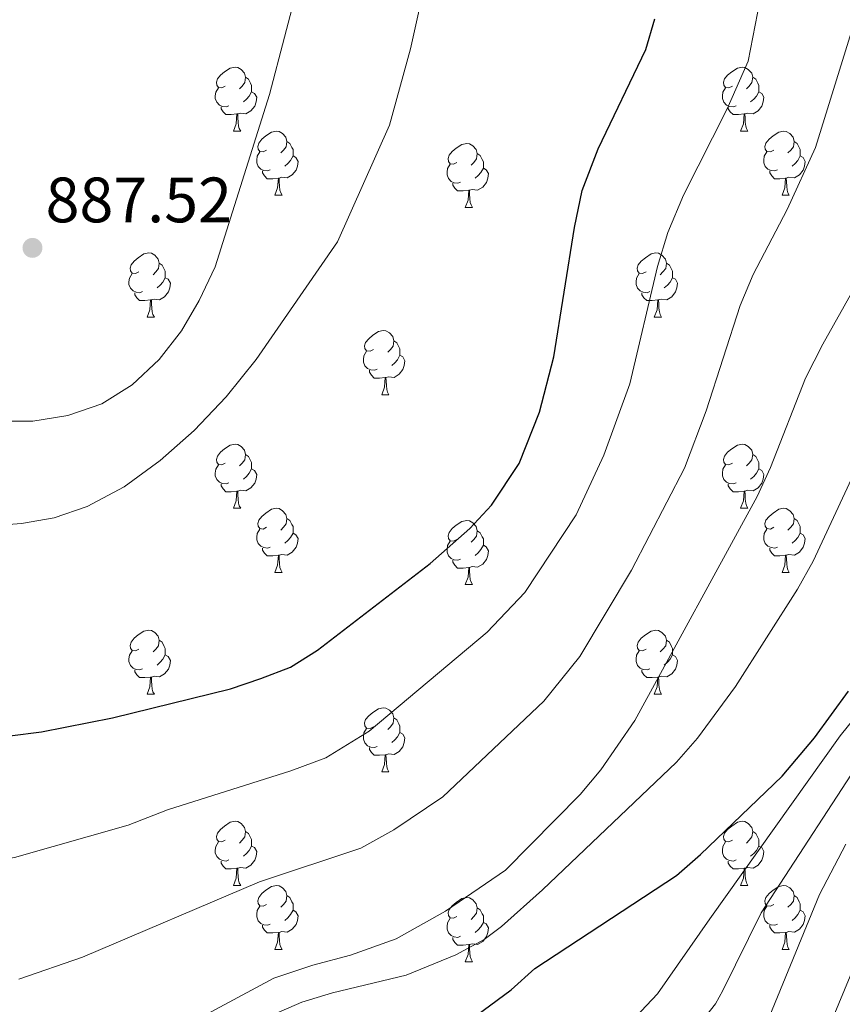
# Model space of a CAD drawing. Extents: x 609521 to 614029, y 763825 to 766868.
# Drawn here: x 612722 to 612851, y 764412 to 764566 of the extents above; entities that cross this region are included whole.
import ezdxf

# ---------------------------------------------------------------- set-up
doc = ezdxf.new("R2010")
doc.units = 0
doc.header["$MEASUREMENT"] = 0
for name, color, linetype in [('Nivel 36', 7, 'Continuous'), ('Nivel 4', 7, 'Continuous'), ('Nivel 41', 7, 'Continuous'), ('Nivel 5', 7, 'Continuous'), ('Nivel 61', 7, 'Continuous'), ('Nivel 7', 7, 'Continuous')]:
    doc.layers.add(name, color=color, linetype=linetype)
doc.styles.add('Style-arial', font='arial.shx', dxfattribs={"bigfont": 'arialbig.shx'})

# ---------------------------------------------------------------- blocks, each defined once
blk = doc.blocks.new('5PATER')
at = {"layer": 'Nivel 7', "linetype": 'Continuous', "lineweight": 0}
h = blk.add_hatch(color=19, dxfattribs=at)
edge = h.paths.add_edge_path()
edge.add_ellipse((0, 0), major_axis=(-1.1, -1.11), ratio=0.999422, start_angle=0, end_angle=360)

msp = doc.modelspace()

# ---------------------------------------------------------------- linework, layer by layer
at = {"layer": 'Nivel 36', "color": 92, "linetype": 'Continuous', "lineweight": 0, "flags": 128}
for points in [[(612754.142, 764555.557), (612753.612, 764555.292), (612753.082, 764555.347), (612752.817, 764555.717), (612752.762, 764556.142), (612752.922, 764556.662), (612753.402, 764557.257), (612754.037, 764557.787), (612754.937, 764558.372), (612755.682, 764558.532), (612756.107, 764558.477), (612756.637, 764558.162), (612757.167, 764557.577), (612757.327, 764556.937), (612757.217, 764556.087), (612756.792, 764555.557), (612756.372, 764555.132)], [(612833.469, 764555.557), (612832.939, 764555.292), (612832.409, 764555.347), (612832.144, 764555.717), (612832.089, 764556.142), (612832.249, 764556.662), (612832.729, 764557.257), (612833.364, 764557.787), (612834.264, 764558.372), (612835.009, 764558.532), (612835.434, 764558.477), (612835.964, 764558.162), (612836.494, 764557.577), (612836.654, 764556.937), (612836.544, 764556.087), (612836.119, 764555.557), (612835.699, 764555.132)], [(612757.327, 764556.937), (612757.802, 764556.622), (612758.117, 764555.982), (612758.277, 764555.662), (612758.277, 764555.082), (612758.277, 764554.657), (612757.907, 764553.967), (612757.487, 764553.487), (612757.007, 764553.067)], [(612836.654, 764556.937), (612837.129, 764556.622), (612837.444, 764555.982), (612837.604, 764555.662), (612837.604, 764555.082), (612837.604, 764554.657), (612837.234, 764553.967), (612836.814, 764553.487), (612836.334, 764553.067)], [(612754.727, 764552.477), (612754.302, 764552.317), (612753.717, 764552.377), (612753.242, 764552.587), (612752.817, 764553.012), (612752.602, 764553.597), (612752.602, 764554.017), (612752.657, 764554.602), (612753.082, 764555.292)], [(612834.054, 764552.477), (612833.629, 764552.317), (612833.044, 764552.377), (612832.569, 764552.587), (612832.144, 764553.012), (612831.929, 764553.597), (612831.929, 764554.017), (612831.984, 764554.602), (612832.409, 764555.292)], [(612758.277, 764554.657), (612758.732, 764554.407), (612759.077, 764553.792), (612758.967, 764553.067), (612758.757, 764552.427), (612758.172, 764551.687), (612757.377, 764551.207), (612756.527, 764551.312), (612756.097, 764551.182)], [(612837.604, 764554.657), (612838.059, 764554.407), (612838.404, 764553.792), (612838.294, 764553.067), (612838.084, 764552.427), (612837.499, 764551.687), (612836.704, 764551.207), (612835.854, 764551.312), (612835.424, 764551.182)], [(612755.987, 764551.182), (612755.097, 764551.097), (612754.252, 764551.097), (612753.827, 764551.527), (612753.507, 764552.002), (612753.507, 764552.317)], [(612835.314, 764551.182), (612834.424, 764551.097), (612833.579, 764551.097), (612833.154, 764551.527), (612832.834, 764552.002), (612832.834, 764552.317)], [(612755.442, 764548.497), (612755.877, 764549.657), (612755.987, 764551.182), (612756.097, 764551.182), (612756.132, 764550.597), (612756.167, 764549.912), (612756.237, 764549.297), (612756.352, 764548.897), (612756.567, 764548.497)], [(612834.769, 764548.497), (612835.204, 764549.657), (612835.314, 764551.182), (612835.424, 764551.182), (612835.459, 764550.597), (612835.494, 764549.912), (612835.564, 764549.297), (612835.679, 764548.897), (612835.894, 764548.497)], [(612755.442, 764548.497), (612756.567, 764548.497)], [(612760.617, 764545.522), (612760.087, 764545.257), (612759.557, 764545.312), (612759.292, 764545.682), (612759.237, 764546.107), (612759.397, 764546.627), (612759.877, 764547.222), (612760.512, 764547.752), (612761.412, 764548.337), (612762.157, 764548.497), (612762.582, 764548.442), (612763.112, 764548.127), (612763.642, 764547.542), (612763.802, 764546.902), (612763.692, 764546.052), (612763.267, 764545.522), (612762.847, 764545.097)], [(612834.769, 764548.497), (612835.894, 764548.497)], [(612839.944, 764545.522), (612839.414, 764545.257), (612838.884, 764545.312), (612838.619, 764545.682), (612838.564, 764546.107), (612838.724, 764546.627), (612839.204, 764547.222), (612839.839, 764547.752), (612840.739, 764548.337), (612841.484, 764548.497), (612841.909, 764548.442), (612842.439, 764548.127), (612842.969, 764547.542), (612843.129, 764546.902), (612843.019, 764546.052), (612842.594, 764545.522), (612842.174, 764545.097)], [(612763.802, 764546.902), (612764.277, 764546.587), (612764.592, 764545.947), (612764.752, 764545.627), (612764.752, 764545.047), (612764.752, 764544.622), (612764.382, 764543.932), (612763.962, 764543.452), (612763.482, 764543.032)], [(612790.389, 764543.617), (612789.859, 764543.352), (612789.329, 764543.407), (612789.064, 764543.777), (612789.009, 764544.202), (612789.169, 764544.722), (612789.649, 764545.317), (612790.284, 764545.847), (612791.184, 764546.432), (612791.929, 764546.592), (612792.354, 764546.537), (612792.884, 764546.222), (612793.414, 764545.637), (612793.574, 764544.997), (612793.464, 764544.147), (612793.039, 764543.617), (612792.619, 764543.192)], [(612843.129, 764546.902), (612843.604, 764546.587), (612843.919, 764545.947), (612844.079, 764545.627), (612844.079, 764545.047), (612844.079, 764544.622), (612843.709, 764543.932), (612843.289, 764543.452), (612842.809, 764543.032)], [(612761.202, 764542.442), (612760.777, 764542.282), (612760.192, 764542.342), (612759.717, 764542.552), (612759.292, 764542.977), (612759.077, 764543.562), (612759.077, 764543.982), (612759.132, 764544.567), (612759.557, 764545.257)], [(612764.752, 764544.622), (612765.207, 764544.372), (612765.552, 764543.757), (612765.442, 764543.032), (612765.232, 764542.392), (612764.647, 764541.652), (612763.852, 764541.172), (612763.002, 764541.277), (612762.572, 764541.147)], [(612793.574, 764544.997), (612794.049, 764544.682), (612794.364, 764544.042), (612794.524, 764543.722), (612794.524, 764543.142), (612794.524, 764542.717), (612794.154, 764542.027), (612793.734, 764541.547), (612793.254, 764541.127)], [(612840.529, 764542.442), (612840.104, 764542.282), (612839.519, 764542.342), (612839.044, 764542.552), (612838.619, 764542.977), (612838.404, 764543.562), (612838.404, 764543.982), (612838.459, 764544.567), (612838.884, 764545.257)], [(612844.079, 764544.622), (612844.534, 764544.372), (612844.879, 764543.757), (612844.769, 764543.032), (612844.559, 764542.392), (612843.974, 764541.652), (612843.179, 764541.172), (612842.329, 764541.277), (612841.899, 764541.147)], [(612790.974, 764540.537), (612790.549, 764540.377), (612789.964, 764540.437), (612789.489, 764540.647), (612789.064, 764541.072), (612788.849, 764541.657), (612788.849, 764542.077), (612788.904, 764542.662), (612789.329, 764543.352)], [(612794.524, 764542.717), (612794.979, 764542.467), (612795.324, 764541.852), (612795.214, 764541.127), (612795.004, 764540.487), (612794.419, 764539.747), (612793.624, 764539.267), (612792.774, 764539.372), (612792.344, 764539.242)], [(612762.462, 764541.147), (612761.572, 764541.062), (612760.727, 764541.062), (612760.302, 764541.492), (612759.982, 764541.967), (612759.982, 764542.282)], [(612761.917, 764538.462), (612762.352, 764539.622), (612762.462, 764541.147), (612762.572, 764541.147), (612762.607, 764540.562), (612762.642, 764539.877), (612762.712, 764539.262), (612762.827, 764538.862), (612763.042, 764538.462)], [(612841.789, 764541.147), (612840.899, 764541.062), (612840.054, 764541.062), (612839.629, 764541.492), (612839.309, 764541.967), (612839.309, 764542.282)], [(612841.244, 764538.462), (612841.679, 764539.622), (612841.789, 764541.147), (612841.899, 764541.147), (612841.934, 764540.562), (612841.969, 764539.877), (612842.039, 764539.262), (612842.154, 764538.862), (612842.369, 764538.462)], [(612792.234, 764539.242), (612791.344, 764539.157), (612790.499, 764539.157), (612790.074, 764539.587), (612789.754, 764540.062), (612789.754, 764540.377)], [(612761.917, 764538.462), (612763.042, 764538.462)], [(612791.689, 764536.557), (612792.124, 764537.717), (612792.234, 764539.242), (612792.344, 764539.242), (612792.379, 764538.657), (612792.414, 764537.972), (612792.484, 764537.357), (612792.599, 764536.957), (612792.814, 764536.557)], [(612841.244, 764538.462), (612842.369, 764538.462)], [(612791.689, 764536.557), (612792.814, 764536.557)], [(612740.639, 764526.474), (612740.109, 764526.209), (612739.579, 764526.264), (612739.314, 764526.634), (612739.259, 764527.059), (612739.419, 764527.579), (612739.899, 764528.174), (612740.534, 764528.704), (612741.434, 764529.289), (612742.179, 764529.449), (612742.604, 764529.394), (612743.134, 764529.079), (612743.664, 764528.494), (612743.824, 764527.854), (612743.714, 764527.004), (612743.289, 764526.474), (612742.869, 764526.049)], [(612819.966, 764526.474), (612819.436, 764526.209), (612818.906, 764526.264), (612818.641, 764526.634), (612818.586, 764527.059), (612818.746, 764527.579), (612819.226, 764528.174), (612819.861, 764528.704), (612820.761, 764529.289), (612821.506, 764529.449), (612821.931, 764529.394), (612822.461, 764529.079), (612822.991, 764528.494), (612823.151, 764527.854), (612823.041, 764527.004), (612822.616, 764526.474), (612822.196, 764526.049)], [(612743.824, 764527.854), (612744.299, 764527.539), (612744.614, 764526.899), (612744.774, 764526.579), (612744.774, 764525.999), (612744.774, 764525.574), (612744.404, 764524.884), (612743.984, 764524.404), (612743.504, 764523.984)], [(612823.151, 764527.854), (612823.626, 764527.539), (612823.941, 764526.899), (612824.101, 764526.579), (612824.101, 764525.999), (612824.101, 764525.574), (612823.731, 764524.884), (612823.311, 764524.404), (612822.831, 764523.984)], [(612741.224, 764523.394), (612740.799, 764523.234), (612740.214, 764523.294), (612739.739, 764523.504), (612739.314, 764523.929), (612739.099, 764524.514), (612739.099, 764524.934), (612739.154, 764525.519), (612739.579, 764526.209)], [(612744.774, 764525.574), (612745.229, 764525.324), (612745.574, 764524.709), (612745.464, 764523.984), (612745.254, 764523.344), (612744.669, 764522.604), (612743.874, 764522.124), (612743.024, 764522.229), (612742.594, 764522.099)], [(612820.551, 764523.394), (612820.126, 764523.234), (612819.541, 764523.294), (612819.066, 764523.504), (612818.641, 764523.929), (612818.426, 764524.514), (612818.426, 764524.934), (612818.481, 764525.519), (612818.906, 764526.209)], [(612824.101, 764525.574), (612824.556, 764525.324), (612824.901, 764524.709), (612824.791, 764523.984), (612824.581, 764523.344), (612823.996, 764522.604), (612823.201, 764522.124), (612822.351, 764522.229), (612821.921, 764522.099)], [(612742.484, 764522.099), (612741.594, 764522.014), (612740.749, 764522.014), (612740.324, 764522.444), (612740.004, 764522.919), (612740.004, 764523.234)], [(612821.811, 764522.099), (612820.921, 764522.014), (612820.076, 764522.014), (612819.651, 764522.444), (612819.331, 764522.919), (612819.331, 764523.234)], [(612741.939, 764519.414), (612742.374, 764520.574), (612742.484, 764522.099), (612742.594, 764522.099), (612742.629, 764521.514), (612742.664, 764520.829), (612742.734, 764520.214), (612742.849, 764519.814), (612743.064, 764519.414)], [(612821.266, 764519.414), (612821.701, 764520.574), (612821.811, 764522.099), (612821.921, 764522.099), (612821.956, 764521.514), (612821.991, 764520.829), (612822.061, 764520.214), (612822.176, 764519.814), (612822.391, 764519.414)], [(612741.939, 764519.414), (612743.064, 764519.414)], [(612821.266, 764519.414), (612822.391, 764519.414)], [(612777.33, 764514.334), (612776.8, 764514.069), (612776.27, 764514.124), (612776.005, 764514.494), (612775.95, 764514.919), (612776.11, 764515.439), (612776.59, 764516.034), (612777.225, 764516.564), (612778.125, 764517.149), (612778.87, 764517.309), (612779.295, 764517.254), (612779.825, 764516.939), (612780.355, 764516.354), (612780.515, 764515.714), (612780.405, 764514.864), (612779.98, 764514.334), (612779.56, 764513.909)], [(612780.515, 764515.714), (612780.99, 764515.399), (612781.305, 764514.759), (612781.465, 764514.439), (612781.465, 764513.859), (612781.465, 764513.434), (612781.095, 764512.744), (612780.675, 764512.264), (612780.195, 764511.844)], [(612777.915, 764511.254), (612777.49, 764511.094), (612776.905, 764511.154), (612776.43, 764511.364), (612776.005, 764511.789), (612775.79, 764512.374), (612775.79, 764512.794), (612775.845, 764513.379), (612776.27, 764514.069)], [(612781.465, 764513.434), (612781.92, 764513.184), (612782.265, 764512.569), (612782.155, 764511.844), (612781.945, 764511.204), (612781.36, 764510.464), (612780.565, 764509.984), (612779.715, 764510.089), (612779.285, 764509.959)], [(612779.175, 764509.959), (612778.285, 764509.874), (612777.44, 764509.874), (612777.015, 764510.304), (612776.695, 764510.779), (612776.695, 764511.094)], [(612778.63, 764507.274), (612779.065, 764508.434), (612779.175, 764509.959), (612779.285, 764509.959), (612779.32, 764509.374), (612779.355, 764508.689), (612779.425, 764508.074), (612779.54, 764507.674), (612779.755, 764507.274)], [(612778.63, 764507.274), (612779.755, 764507.274)], [(612754.142, 764496.565), (612753.612, 764496.3), (612753.082, 764496.355), (612752.817, 764496.725), (612752.762, 764497.15), (612752.922, 764497.67), (612753.402, 764498.265), (612754.037, 764498.795), (612754.937, 764499.38), (612755.682, 764499.54), (612756.107, 764499.485), (612756.637, 764499.17), (612757.167, 764498.585), (612757.327, 764497.945), (612757.217, 764497.095), (612756.792, 764496.565), (612756.372, 764496.14)], [(612833.469, 764496.565), (612832.939, 764496.3), (612832.409, 764496.355), (612832.144, 764496.725), (612832.089, 764497.15), (612832.249, 764497.67), (612832.729, 764498.265), (612833.364, 764498.795), (612834.264, 764499.38), (612835.009, 764499.54), (612835.434, 764499.485), (612835.964, 764499.17), (612836.494, 764498.585), (612836.654, 764497.945), (612836.544, 764497.095), (612836.119, 764496.565), (612835.699, 764496.14)], [(612757.327, 764497.945), (612757.802, 764497.63), (612758.117, 764496.99), (612758.277, 764496.67), (612758.277, 764496.09), (612758.277, 764495.665), (612757.907, 764494.975), (612757.487, 764494.495), (612757.007, 764494.075)], [(612836.654, 764497.945), (612837.129, 764497.63), (612837.444, 764496.99), (612837.604, 764496.67), (612837.604, 764496.09), (612837.604, 764495.665), (612837.234, 764494.975), (612836.814, 764494.495), (612836.334, 764494.075)], [(612754.727, 764493.485), (612754.302, 764493.325), (612753.717, 764493.385), (612753.242, 764493.595), (612752.817, 764494.02), (612752.602, 764494.605), (612752.602, 764495.025), (612752.657, 764495.61), (612753.082, 764496.3)], [(612834.054, 764493.485), (612833.629, 764493.325), (612833.044, 764493.385), (612832.569, 764493.595), (612832.144, 764494.02), (612831.929, 764494.605), (612831.929, 764495.025), (612831.984, 764495.61), (612832.409, 764496.3)], [(612758.277, 764495.665), (612758.732, 764495.415), (612759.077, 764494.8), (612758.967, 764494.075), (612758.757, 764493.435), (612758.172, 764492.695), (612757.377, 764492.215), (612756.527, 764492.32), (612756.097, 764492.19)], [(612837.604, 764495.665), (612838.059, 764495.415), (612838.404, 764494.8), (612838.294, 764494.075), (612838.084, 764493.435), (612837.499, 764492.695), (612836.704, 764492.215), (612835.854, 764492.32), (612835.424, 764492.19)], [(612755.987, 764492.19), (612755.097, 764492.105), (612754.252, 764492.105), (612753.827, 764492.535), (612753.507, 764493.01), (612753.507, 764493.325)], [(612835.314, 764492.19), (612834.424, 764492.105), (612833.579, 764492.105), (612833.154, 764492.535), (612832.834, 764493.01), (612832.834, 764493.325)], [(612755.442, 764489.505), (612755.877, 764490.665), (612755.987, 764492.19), (612756.097, 764492.19), (612756.132, 764491.605), (612756.167, 764490.92), (612756.237, 764490.305), (612756.352, 764489.905), (612756.567, 764489.505)], [(612834.769, 764489.505), (612835.204, 764490.665), (612835.314, 764492.19), (612835.424, 764492.19), (612835.459, 764491.605), (612835.494, 764490.92), (612835.564, 764490.305), (612835.679, 764489.905), (612835.894, 764489.505)], [(612755.442, 764489.505), (612756.567, 764489.505)], [(612760.617, 764486.53), (612760.087, 764486.265), (612759.557, 764486.32), (612759.292, 764486.69), (612759.237, 764487.115), (612759.397, 764487.635), (612759.877, 764488.23), (612760.512, 764488.76), (612761.412, 764489.345), (612762.157, 764489.505), (612762.582, 764489.45), (612763.112, 764489.135), (612763.642, 764488.55), (612763.802, 764487.91), (612763.692, 764487.06), (612763.267, 764486.53), (612762.847, 764486.105)], [(612834.769, 764489.505), (612835.894, 764489.505)], [(612839.944, 764486.53), (612839.414, 764486.265), (612838.884, 764486.32), (612838.619, 764486.69), (612838.564, 764487.115), (612838.724, 764487.635), (612839.204, 764488.23), (612839.839, 764488.76), (612840.739, 764489.345), (612841.484, 764489.505), (612841.909, 764489.45), (612842.439, 764489.135), (612842.969, 764488.55), (612843.129, 764487.91), (612843.019, 764487.06), (612842.594, 764486.53), (612842.174, 764486.105)], [(612763.802, 764487.91), (612764.277, 764487.595), (612764.592, 764486.955), (612764.752, 764486.635), (612764.752, 764486.055), (612764.752, 764485.63), (612764.382, 764484.94), (612763.962, 764484.46), (612763.482, 764484.04)], [(612790.389, 764484.625), (612789.859, 764484.36), (612789.329, 764484.415), (612789.064, 764484.785), (612789.009, 764485.21), (612789.169, 764485.73), (612789.649, 764486.325), (612790.284, 764486.855), (612791.184, 764487.44), (612791.929, 764487.6), (612792.354, 764487.545), (612792.884, 764487.23), (612793.414, 764486.645), (612793.574, 764486.005), (612793.464, 764485.155), (612793.039, 764484.625), (612792.619, 764484.2)], [(612843.129, 764487.91), (612843.604, 764487.595), (612843.919, 764486.955), (612844.079, 764486.635), (612844.079, 764486.055), (612844.079, 764485.63), (612843.709, 764484.94), (612843.289, 764484.46), (612842.809, 764484.04)], [(612761.202, 764483.45), (612760.777, 764483.29), (612760.192, 764483.35), (612759.717, 764483.56), (612759.292, 764483.985), (612759.077, 764484.57), (612759.077, 764484.99), (612759.132, 764485.575), (612759.557, 764486.265)], [(612764.752, 764485.63), (612765.207, 764485.38), (612765.552, 764484.765), (612765.442, 764484.04), (612765.232, 764483.4), (612764.647, 764482.66), (612763.852, 764482.18), (612763.002, 764482.285), (612762.572, 764482.155)], [(612793.574, 764486.005), (612794.049, 764485.69), (612794.364, 764485.05), (612794.524, 764484.73), (612794.524, 764484.15), (612794.524, 764483.725), (612794.154, 764483.035), (612793.734, 764482.555), (612793.254, 764482.135)], [(612840.529, 764483.45), (612840.104, 764483.29), (612839.519, 764483.35), (612839.044, 764483.56), (612838.619, 764483.985), (612838.404, 764484.57), (612838.404, 764484.99), (612838.459, 764485.575), (612838.884, 764486.265)], [(612844.079, 764485.63), (612844.534, 764485.38), (612844.879, 764484.765), (612844.769, 764484.04), (612844.559, 764483.4), (612843.974, 764482.66), (612843.179, 764482.18), (612842.329, 764482.285), (612841.899, 764482.155)], [(612790.974, 764481.545), (612790.549, 764481.385), (612789.964, 764481.445), (612789.489, 764481.655), (612789.064, 764482.08), (612788.849, 764482.665), (612788.849, 764483.085), (612788.904, 764483.67), (612789.329, 764484.36)], [(612762.462, 764482.155), (612761.572, 764482.07), (612760.727, 764482.07), (612760.302, 764482.5), (612759.982, 764482.975), (612759.982, 764483.29)], [(612794.524, 764483.725), (612794.979, 764483.475), (612795.324, 764482.86), (612795.214, 764482.135), (612795.004, 764481.495), (612794.419, 764480.755), (612793.624, 764480.275), (612792.774, 764480.38), (612792.344, 764480.25)], [(612841.789, 764482.155), (612840.899, 764482.07), (612840.054, 764482.07), (612839.629, 764482.5), (612839.309, 764482.975), (612839.309, 764483.29)], [(612761.917, 764479.47), (612762.352, 764480.63), (612762.462, 764482.155), (612762.572, 764482.155), (612762.607, 764481.57), (612762.642, 764480.885), (612762.712, 764480.27), (612762.827, 764479.87), (612763.042, 764479.47)], [(612792.234, 764480.25), (612791.344, 764480.165), (612790.499, 764480.165), (612790.074, 764480.595), (612789.754, 764481.07), (612789.754, 764481.385)], [(612841.244, 764479.47), (612841.679, 764480.63), (612841.789, 764482.155), (612841.899, 764482.155), (612841.934, 764481.57), (612841.969, 764480.885), (612842.039, 764480.27), (612842.154, 764479.87), (612842.369, 764479.47)], [(612761.917, 764479.47), (612763.042, 764479.47)], [(612791.689, 764477.565), (612792.124, 764478.725), (612792.234, 764480.25), (612792.344, 764480.25), (612792.379, 764479.665), (612792.414, 764478.98), (612792.484, 764478.365), (612792.599, 764477.965), (612792.814, 764477.565)], [(612841.244, 764479.47), (612842.369, 764479.47)], [(612791.689, 764477.565), (612792.814, 764477.565)], [(612740.639, 764467.482), (612740.109, 764467.217), (612739.579, 764467.272), (612739.314, 764467.642), (612739.259, 764468.067), (612739.419, 764468.587), (612739.899, 764469.182), (612740.534, 764469.712), (612741.434, 764470.297), (612742.179, 764470.457), (612742.604, 764470.402), (612743.134, 764470.087), (612743.664, 764469.502), (612743.824, 764468.862), (612743.714, 764468.012), (612743.289, 764467.482), (612742.869, 764467.057)], [(612819.966, 764467.482), (612819.436, 764467.217), (612818.906, 764467.272), (612818.641, 764467.642), (612818.586, 764468.067), (612818.746, 764468.587), (612819.226, 764469.182), (612819.861, 764469.712), (612820.761, 764470.297), (612821.506, 764470.457), (612821.931, 764470.402), (612822.461, 764470.087), (612822.991, 764469.502), (612823.151, 764468.862), (612823.041, 764468.012), (612822.616, 764467.482), (612822.196, 764467.057)], [(612743.824, 764468.862), (612744.299, 764468.547), (612744.614, 764467.907), (612744.774, 764467.587), (612744.774, 764467.007), (612744.774, 764466.582), (612744.404, 764465.892), (612743.984, 764465.412), (612743.504, 764464.992)], [(612823.151, 764468.862), (612823.626, 764468.547), (612823.941, 764467.907), (612824.101, 764467.587), (612824.101, 764467.007), (612824.101, 764466.582), (612823.731, 764465.892), (612823.311, 764465.412), (612822.831, 764464.992)], [(612741.224, 764464.402), (612740.799, 764464.242), (612740.214, 764464.302), (612739.739, 764464.512), (612739.314, 764464.937), (612739.099, 764465.522), (612739.099, 764465.942), (612739.154, 764466.527), (612739.579, 764467.217)], [(612820.551, 764464.402), (612820.126, 764464.242), (612819.541, 764464.302), (612819.066, 764464.512), (612818.641, 764464.937), (612818.426, 764465.522), (612818.426, 764465.942), (612818.481, 764466.527), (612818.906, 764467.217)], [(612744.774, 764466.582), (612745.229, 764466.332), (612745.574, 764465.717), (612745.464, 764464.992), (612745.254, 764464.352), (612744.669, 764463.612), (612743.874, 764463.132), (612743.024, 764463.237), (612742.594, 764463.107)], [(612824.101, 764466.582), (612824.556, 764466.332), (612824.901, 764465.717), (612824.791, 764464.992), (612824.581, 764464.352), (612823.996, 764463.612), (612823.201, 764463.132), (612822.351, 764463.237), (612821.921, 764463.107)], [(612742.484, 764463.107), (612741.594, 764463.022), (612740.749, 764463.022), (612740.324, 764463.452), (612740.004, 764463.927), (612740.004, 764464.242)], [(612821.811, 764463.107), (612820.921, 764463.022), (612820.076, 764463.022), (612819.651, 764463.452), (612819.331, 764463.927), (612819.331, 764464.242)], [(612741.939, 764460.422), (612742.374, 764461.582), (612742.484, 764463.107), (612742.594, 764463.107), (612742.629, 764462.522), (612742.664, 764461.837), (612742.734, 764461.222), (612742.849, 764460.822), (612743.064, 764460.422)], [(612821.266, 764460.422), (612821.701, 764461.582), (612821.811, 764463.107), (612821.921, 764463.107), (612821.956, 764462.522), (612821.991, 764461.837), (612822.061, 764461.222), (612822.176, 764460.822), (612822.391, 764460.422)], [(612741.939, 764460.422), (612743.064, 764460.422)], [(612821.266, 764460.422), (612822.391, 764460.422)], [(612777.33, 764455.342), (612776.8, 764455.077), (612776.27, 764455.132), (612776.005, 764455.502), (612775.95, 764455.927), (612776.11, 764456.447), (612776.59, 764457.042), (612777.225, 764457.572), (612778.125, 764458.157), (612778.87, 764458.317), (612779.295, 764458.262), (612779.825, 764457.947), (612780.355, 764457.362), (612780.515, 764456.722), (612780.405, 764455.872), (612779.98, 764455.342), (612779.56, 764454.917)], [(612780.515, 764456.722), (612780.99, 764456.407), (612781.305, 764455.767), (612781.465, 764455.447), (612781.465, 764454.867), (612781.465, 764454.442), (612781.095, 764453.752), (612780.675, 764453.272), (612780.195, 764452.852)], [(612777.915, 764452.262), (612777.49, 764452.102), (612776.905, 764452.162), (612776.43, 764452.372), (612776.005, 764452.797), (612775.79, 764453.382), (612775.79, 764453.802), (612775.845, 764454.387), (612776.27, 764455.077)], [(612781.465, 764454.442), (612781.92, 764454.192), (612782.265, 764453.577), (612782.155, 764452.852), (612781.945, 764452.212), (612781.36, 764451.472), (612780.565, 764450.992), (612779.715, 764451.097), (612779.285, 764450.967)], [(612779.175, 764450.967), (612778.285, 764450.882), (612777.44, 764450.882), (612777.015, 764451.312), (612776.695, 764451.787), (612776.695, 764452.102)], [(612778.63, 764448.282), (612779.065, 764449.442), (612779.175, 764450.967), (612779.285, 764450.967), (612779.32, 764450.382), (612779.355, 764449.697), (612779.425, 764449.082), (612779.54, 764448.682), (612779.755, 764448.282)], [(612778.63, 764448.282), (612779.755, 764448.282)], [(612754.142, 764437.573), (612753.612, 764437.308), (612753.082, 764437.363), (612752.817, 764437.733), (612752.762, 764438.158), (612752.922, 764438.678), (612753.402, 764439.273), (612754.037, 764439.803), (612754.937, 764440.388), (612755.682, 764440.548), (612756.107, 764440.493), (612756.637, 764440.178), (612757.167, 764439.593), (612757.327, 764438.953), (612757.217, 764438.103), (612756.792, 764437.573), (612756.372, 764437.148)], [(612833.469, 764437.573), (612832.939, 764437.308), (612832.409, 764437.363), (612832.144, 764437.733), (612832.089, 764438.158), (612832.249, 764438.678), (612832.729, 764439.273), (612833.364, 764439.803), (612834.264, 764440.388), (612835.009, 764440.548), (612835.434, 764440.493), (612835.964, 764440.178), (612836.494, 764439.593), (612836.654, 764438.953), (612836.544, 764438.103), (612836.119, 764437.573), (612835.699, 764437.148)], [(612757.327, 764438.953), (612757.802, 764438.638), (612758.117, 764437.998), (612758.277, 764437.678), (612758.277, 764437.098), (612758.277, 764436.673), (612757.907, 764435.983), (612757.487, 764435.503), (612757.007, 764435.083)], [(612836.654, 764438.953), (612837.129, 764438.638), (612837.444, 764437.998), (612837.604, 764437.678), (612837.604, 764437.098), (612837.604, 764436.673), (612837.234, 764435.983), (612836.814, 764435.503), (612836.334, 764435.083)], [(612754.727, 764434.493), (612754.302, 764434.333), (612753.717, 764434.393), (612753.242, 764434.603), (612752.817, 764435.028), (612752.602, 764435.613), (612752.602, 764436.033), (612752.657, 764436.618), (612753.082, 764437.308)], [(612758.277, 764436.673), (612758.732, 764436.423), (612759.077, 764435.808), (612758.967, 764435.083), (612758.757, 764434.443), (612758.172, 764433.703), (612757.377, 764433.223), (612756.527, 764433.328), (612756.097, 764433.198)], [(612834.054, 764434.493), (612833.629, 764434.333), (612833.044, 764434.393), (612832.569, 764434.603), (612832.144, 764435.028), (612831.929, 764435.613), (612831.929, 764436.033), (612831.984, 764436.618), (612832.409, 764437.308)], [(612837.604, 764436.673), (612838.059, 764436.423), (612838.404, 764435.808), (612838.294, 764435.083), (612838.084, 764434.443), (612837.499, 764433.703), (612836.704, 764433.223), (612835.854, 764433.328), (612835.424, 764433.198)], [(612755.987, 764433.198), (612755.097, 764433.113), (612754.252, 764433.113), (612753.827, 764433.543), (612753.507, 764434.018), (612753.507, 764434.333)], [(612755.442, 764430.513), (612755.877, 764431.673), (612755.987, 764433.198), (612756.097, 764433.198), (612756.132, 764432.613), (612756.167, 764431.928), (612756.237, 764431.313), (612756.352, 764430.913), (612756.567, 764430.513)], [(612835.314, 764433.198), (612834.424, 764433.113), (612833.579, 764433.113), (612833.154, 764433.543), (612832.834, 764434.018), (612832.834, 764434.333)], [(612834.769, 764430.513), (612835.204, 764431.673), (612835.314, 764433.198), (612835.424, 764433.198), (612835.459, 764432.613), (612835.494, 764431.928), (612835.564, 764431.313), (612835.679, 764430.913), (612835.894, 764430.513)], [(612755.442, 764430.513), (612756.567, 764430.513)], [(612760.617, 764427.538), (612760.087, 764427.273), (612759.557, 764427.328), (612759.292, 764427.698), (612759.237, 764428.123), (612759.397, 764428.643), (612759.877, 764429.238), (612760.512, 764429.768), (612761.412, 764430.353), (612762.157, 764430.513), (612762.582, 764430.458), (612763.112, 764430.143), (612763.642, 764429.558), (612763.802, 764428.918), (612763.692, 764428.068), (612763.267, 764427.538), (612762.847, 764427.113)], [(612834.769, 764430.513), (612835.894, 764430.513)], [(612839.944, 764427.538), (612839.414, 764427.273), (612838.884, 764427.328), (612838.619, 764427.698), (612838.564, 764428.123), (612838.724, 764428.643), (612839.204, 764429.238), (612839.839, 764429.768), (612840.739, 764430.353), (612841.484, 764430.513), (612841.909, 764430.458), (612842.439, 764430.143), (612842.969, 764429.558), (612843.129, 764428.918), (612843.019, 764428.068), (612842.594, 764427.538), (612842.174, 764427.113)], [(612763.802, 764428.918), (612764.277, 764428.603), (612764.592, 764427.963), (612764.752, 764427.643), (612764.752, 764427.063), (612764.752, 764426.638), (612764.382, 764425.948), (612763.962, 764425.468), (612763.482, 764425.048)], [(612790.389, 764425.633), (612789.859, 764425.368), (612789.329, 764425.423), (612789.064, 764425.793), (612789.009, 764426.218), (612789.169, 764426.738), (612789.649, 764427.333), (612790.284, 764427.863), (612791.184, 764428.448), (612791.929, 764428.608), (612792.354, 764428.553), (612792.884, 764428.238), (612793.414, 764427.653), (612793.574, 764427.013), (612793.464, 764426.163), (612793.039, 764425.633), (612792.619, 764425.208)], [(612843.129, 764428.918), (612843.604, 764428.603), (612843.919, 764427.963), (612844.079, 764427.643), (612844.079, 764427.063), (612844.079, 764426.638), (612843.709, 764425.948), (612843.289, 764425.468), (612842.809, 764425.048)], [(612761.202, 764424.458), (612760.777, 764424.298), (612760.192, 764424.358), (612759.717, 764424.568), (612759.292, 764424.993), (612759.077, 764425.578), (612759.077, 764425.998), (612759.132, 764426.583), (612759.557, 764427.273)], [(612793.574, 764427.013), (612794.049, 764426.698), (612794.364, 764426.058), (612794.524, 764425.738), (612794.524, 764425.158), (612794.524, 764424.733), (612794.154, 764424.043), (612793.734, 764423.563), (612793.254, 764423.143)], [(612840.529, 764424.458), (612840.104, 764424.298), (612839.519, 764424.358), (612839.044, 764424.568), (612838.619, 764424.993), (612838.404, 764425.578), (612838.404, 764425.998), (612838.459, 764426.583), (612838.884, 764427.273)], [(612764.752, 764426.638), (612765.207, 764426.388), (612765.552, 764425.773), (612765.442, 764425.048), (612765.232, 764424.408), (612764.647, 764423.668), (612763.852, 764423.188), (612763.002, 764423.293), (612762.572, 764423.163)], [(612844.079, 764426.638), (612844.534, 764426.388), (612844.879, 764425.773), (612844.769, 764425.048), (612844.559, 764424.408), (612843.974, 764423.668), (612843.179, 764423.188), (612842.329, 764423.293), (612841.899, 764423.163)], [(612762.462, 764423.163), (612761.572, 764423.078), (612760.727, 764423.078), (612760.302, 764423.508), (612759.982, 764423.983), (612759.982, 764424.298)], [(612790.974, 764422.553), (612790.549, 764422.393), (612789.964, 764422.453), (612789.489, 764422.663), (612789.064, 764423.088), (612788.849, 764423.673), (612788.849, 764424.093), (612788.904, 764424.678), (612789.329, 764425.368)], [(612794.524, 764424.733), (612794.979, 764424.483), (612795.324, 764423.868), (612795.214, 764423.143), (612795.004, 764422.503), (612794.419, 764421.763), (612793.624, 764421.283), (612792.774, 764421.388), (612792.344, 764421.258)], [(612841.789, 764423.163), (612840.899, 764423.078), (612840.054, 764423.078), (612839.629, 764423.508), (612839.309, 764423.983), (612839.309, 764424.298)], [(612761.917, 764420.478), (612762.352, 764421.638), (612762.462, 764423.163), (612762.572, 764423.163), (612762.607, 764422.578), (612762.642, 764421.893), (612762.712, 764421.278), (612762.827, 764420.878), (612763.042, 764420.478)], [(612792.234, 764421.258), (612791.344, 764421.173), (612790.499, 764421.173), (612790.074, 764421.603), (612789.754, 764422.078), (612789.754, 764422.393)], [(612841.244, 764420.478), (612841.679, 764421.638), (612841.789, 764423.163), (612841.899, 764423.163), (612841.934, 764422.578), (612841.969, 764421.893), (612842.039, 764421.278), (612842.154, 764420.878), (612842.369, 764420.478)], [(612791.689, 764418.573), (612792.124, 764419.733), (612792.234, 764421.258), (612792.344, 764421.258), (612792.379, 764420.673), (612792.414, 764419.988), (612792.484, 764419.373), (612792.599, 764418.973), (612792.814, 764418.573)], [(612761.917, 764420.478), (612763.042, 764420.478)], [(612841.244, 764420.478), (612842.369, 764420.478)], [(612791.689, 764418.573), (612792.814, 764418.573)]]:
    msp.add_lwpolyline(points, dxfattribs=at)
at = {"layer": 'Nivel 4', "color": 25, "linetype": 'Continuous', "lineweight": 30, "flags": 128}
for points, elevation in [([(612720.441, 764453.921), (612725.405, 764454.518), (612736.511, 764456.732), (612755.001, 764461.281), (612759.731, 764462.896), (612764.361, 764464.641), (612768.595, 764467.294), (612786.201, 764480.881), (612792.401, 764486.321), (612795.799, 764489.974), (612800.144, 764496.515), (612803.292, 764504.567), (612805.555, 764513.181), (612808.802, 764533.41), (612810.002, 764539.212), (612812.482, 764545.759), (612819.921, 764561.281), (612821.321, 764566.078)], 875), ([(612685.401, 764360.321), (612695.206, 764363.035), (612709.344, 764368.755), (612726.857, 764377.392), (612747.001, 764389.761), (612756.721, 764395.201), (612766.266, 764399.321), (612781.961, 764404.321), (612786.627, 764406.115), (612791.331, 764408.596), (612798.881, 764414.161), (612802.577, 764417.53), (612824.721, 764432.081), (612828.514, 764435.327), (612841.281, 764447.601), (612846.321, 764453.601), (612851.641, 764460.881)], 850)]:
    msp.add_lwpolyline(points, dxfattribs=dict(at, elevation=elevation))
at = {"layer": 'Nivel 5', "color": 25, "linetype": 'Continuous', "lineweight": 0, "flags": 128}
for points, elevation in [([(612705.281, 764485.841), (612722.281, 764487.121), (612727.401, 764488.001), (612732.561, 764489.761), (612738.361, 764492.881), (612744.001, 764496.961), (612749.281, 764501.681), (612754.281, 764506.961), (612759.001, 764512.801), (612771.721, 764531.201), (612779.841, 764549.441), (612783.121, 764561.361), (612789.281, 764589.121)], 880), ([(612595.041, 764566.961), (612606.961, 764561.521), (612618.881, 764555.281), (612630.481, 764548.081), (612662.121, 764526.801), (612678.161, 764516.721), (612683.121, 764513.921), (612697.121, 764508.161), (612707.001, 764505.201), (612712.761, 764503.841), (612718.401, 764503.121), (612724.081, 764503.121), (612729.521, 764504.001), (612734.841, 764505.841), (612739.601, 764508.801), (612743.841, 764512.801), (612747.321, 764517.281), (612750.081, 764522.001), (612752.601, 764527.281), (612761.081, 764554.241), (612768.121, 764581.201)], 885), ([(612838.149, 764570.75), (612835.964, 764559.439), (612832.665, 764552.004), (612825.83, 764538.464), (612823.36, 764532.646), (612821.744, 764527.325), (612817.46, 764508.971), (612813.368, 764497.824), (612809.04, 764488.502), (612801.001, 764476.321), (612795.103, 764470.113), (612776.641, 764454.627), (612769.867, 764450.481), (612764.394, 764448.464), (612745.133, 764442.326), (612738.959, 764439.955), (612721.167, 764434.898), (612714.079, 764433.7), (612702.841, 764432.907), (612690.762, 764433.237)], 870), ([(612852.601, 764565.601), (612846.481, 764545.921), (612842.026, 764536.247), (612836.719, 764526.08), (612834.686, 764521.241), (612829.365, 764504.761), (612826.004, 764495.763), (612817.682, 764479.84), (612809.601, 764466.321), (612804.006, 764459.345), (612788.199, 764444.352), (612780.521, 764439.201), (612775.374, 764436.321), (612759.517, 764431.097), (612731.829, 764419.293), (612721.893, 764415.875)], 865), ([(612735.041, 764401.681), (612761.776, 764416.006), (612767.855, 764418.047), (612773.721, 764419.601), (612780.881, 764422.161), (612788.601, 764426.481), (612798.001, 764432.881), (612809.654, 764444.753), (612812.909, 764448.577), (612818.201, 764456.321), (612837.361, 764491.361), (612839.455, 764495.893), (612844.908, 764509.885), (612847.629, 764515.157), (612855.521, 764529.201)], 860), ([(612759.295, 764409.296), (612766.121, 764412.241), (612770.904, 764413.709), (612782.441, 764416.481), (612790.201, 764419.681), (612794.63, 764422.07), (612797.361, 764424.081), (612803.801, 764429.841), (612824.747, 764449.792), (612828.008, 764453.567), (612833.96, 764461.626), (612843.641, 764476.881), (612846.091, 764481.245), (612852.449, 764494.872)], 855), ([(612818.321, 764409.921), (612821.782, 764413.534), (612829.961, 764425.281), (612850.321, 764453.921), (612864.841, 764471.921)], 845), ([(612827.783, 764408.067), (612830.828, 764412.004), (612832.001, 764414.081), (612837.961, 764426.241), (612855.041, 764452.401)], 840), ([(612749.695, 764269.395), (612749.132, 764271.293), (612748.076, 764276.199), (612746.86, 764286.161), (612746.757, 764298.726), (612749.454, 764323.83), (612751.305, 764332.124), (612752.641, 764336.321), (612756.361, 764345.441), (612758.864, 764349.761), (612761.801, 764353.281), (612765.667, 764356.507), (612773.288, 764360.456), (612782.761, 764364.081), (612791.694, 764368.585), (612821.281, 764388.081), (612825.372, 764391.062), (612829.21, 764394.418), (612832.668, 764398.142), (612835.621, 764402.231), (612837.681, 764406.081), (612847.121, 764429.121), (612851.241, 764436.961)], 835), ([(612765.795, 764269.659), (612764.681, 764273.761), (612763.665, 764278.691), (612763.013, 764283.657), (612762.481, 764293.521), (612762.563, 764298.52), (612763.131, 764304.579), (612766.321, 764323.201), (612768.022, 764338.544), (612769.891, 764343.459), (612772.494, 764348.011), (612776.131, 764352.353), (612780.568, 764356.334), (612785.946, 764358.734), (612795.511, 764361.702), (612814.441, 764372.001), (612821.521, 764376.241), (612825.581, 764379.16), (612834.001, 764385.441), (612837.669, 764388.826), (612839.481, 764390.961), (612843.441, 764397.201), (612847.728, 764406.241), (612856.721, 764427.921)], 830)]:
    msp.add_lwpolyline(points, dxfattribs=dict(at, elevation=elevation))
at = {"layer": 'Nivel 61', "color": 19, "linetype": 'Continuous', "lineweight": 0}
msp.add_3dface([(610444.44, 764231.63), (610407.06, 766545.17), (613801.04, 766600.8), (613839.57, 764287.25)], dxfattribs=at)

# ---------------------------------------------------------------- block references
at = {"layer": 'Nivel 7', "color": 19, "linetype": 'Continuous', "lineweight": 0}
msp.add_blockref('5PATER', (612724.001, 764530.241, 887.52), dxfattribs=at)

# ---------------------------------------------------------------- texts
at = {"layer": 'Nivel 41', "color": 19, "linetype": 'Continuous', "lineweight": 0, "style": 'Style-arial'}
msp.add_text('887.52', height=7, dxfattribs=at).set_placement((612726.052, 764534.241, 887.52))

doc.saveas('drawing.dxf')
